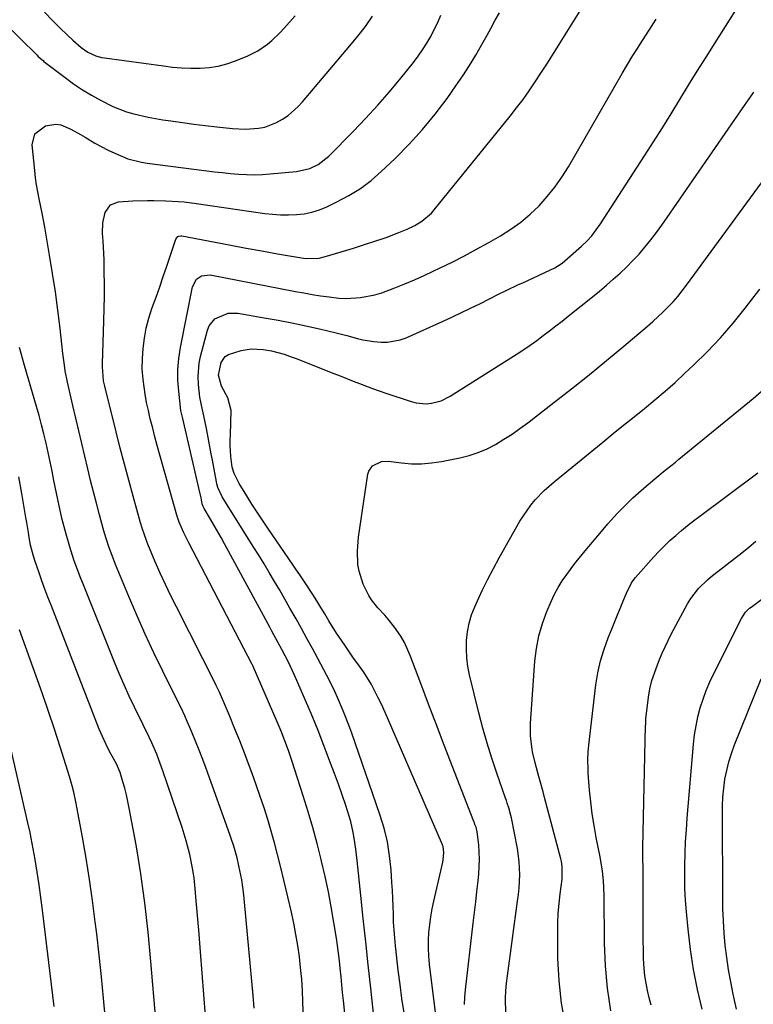
# Model space of a CAD drawing. Units: inches. Extents: x 1857223 to 1862526, y 447703 to 452972.
# Drawn here: x 1858198 to 1858443, y 449568 to 449897 of the extents above; entities that cross this region are included whole.
import ezdxf

# ---------------------------------------------------------------- set-up
doc = ezdxf.new("R2010")
doc.units = ezdxf.units.IN
doc.header["$MEASUREMENT"] = 0
doc.layers.add('7', color=7, linetype='Continuous')
doc.layers.add('8', color=7, linetype='Continuous')

msp = doc.modelspace()

# ---------------------------------------------------------------- linework, layer by layer
at = {"layer": '7', "color": 18}
for points in [[(1858276.51, 449566.75, 1782), (1858276.16, 449571.01, 1782), (1858273.34, 449602.12, 1782), (1858273.07, 449604.62, 1782), (1858272.75, 449607.11, 1782), (1858272.35, 449609.59, 1782), (1858271.45, 449614.31, 1782), (1858270.85, 449616.96, 1782), (1858269.7, 449620.87, 1782), (1858268.83, 449623.45, 1782), (1858268.38, 449624.73, 1782), (1858260.47, 449646.71, 1782), (1858259.34, 449649.77, 1782), (1858258.18, 449652.82, 1782), (1858256.96, 449655.85, 1782), (1858255.72, 449658.87, 1782), (1858253.63, 449663.81, 1782), (1858253.4, 449664.35, 1782), (1858252.12, 449666.98, 1782), (1858251.59, 449668.03, 1782), (1858246.03, 449679.25, 1782), (1858243.05, 449685.41, 1782), (1858240.15, 449691.61, 1782), (1858237.38, 449697.87, 1782), (1858234.69, 449704.17, 1782), (1858230.27, 449714.83, 1782), (1858229.1, 449717.79, 1782), (1858228.03, 449720.78, 1782), (1858226.6, 449725.34, 1782), (1858226.16, 449726.87, 1782), (1858224.9, 449731.43, 1782), (1858223.87, 449735.25, 1782), (1858222.86, 449739.08, 1782), (1858221.9, 449742.92, 1782), (1858220.98, 449746.77, 1782), (1858216.02, 449767.88, 1782), (1858215.32, 449770.82, 1782), (1858214.84, 449772.77, 1782), (1858214.21, 449775.72, 1782), (1858213.5, 449779.47, 1782), (1858213.18, 449781.38, 1782), (1858212.67, 449785.22, 1782), (1858211.73, 449793.63, 1782), (1858210.99, 449799.75, 1782), (1858210.17, 449805.86, 1782), (1858209.25, 449811.96, 1782), (1858208.26, 449818.05, 1782), (1858206.64, 449827.41, 1782), (1858206.21, 449829.77, 1782), (1858205.76, 449832.13, 1782), (1858204.77, 449836.83, 1782), (1858203.87, 449841.54, 1782), (1858203.54, 449843.92, 1782), (1858203.27, 449846.3, 1782), (1858202.45, 449854.89, 1782), (1858203.3, 449858.55, 1782), (1858206.9, 449861.25, 1782), (1858210.32, 449861.82, 1782), (1858212, 449861.53, 1782), (1858215.32, 449860.12, 1782), (1858218.56, 449858.34, 1782), (1858220.15, 449857.39, 1782), (1858223.38, 449855.46, 1782), (1858227.78, 449853.14, 1782), (1858230.04, 449852.09, 1782), (1858234.37, 449850.2, 1782), (1858238.94, 449849.07, 1782), (1858240.81, 449848.8, 1782), (1858260.67, 449846.24, 1782), (1858263.32, 449845.92, 1782), (1858265.97, 449845.62, 1782), (1858268.62, 449845.35, 1782), (1858271.28, 449845.11, 1782), (1858273.94, 449844.96, 1782), (1858276.59, 449844.89, 1782), (1858279.25, 449844.98, 1782), (1858281.91, 449845.15, 1782), (1858290.68, 449845.96, 1782), (1858295.12, 449847, 1782), (1858297.88, 449848.31, 1782), (1858301.48, 449851.12, 1782), (1858309.61, 449859.41, 1782), (1858313.71, 449863.72, 1782), (1858317.74, 449868.1, 1782), (1858321.63, 449872.6, 1782), (1858325.45, 449877.18, 1782), (1858329.65, 449882.37, 1782), (1858331.23, 449884.45, 1782), (1858332.74, 449886.58, 1782), (1858334.13, 449888.79, 1782), (1858335.44, 449891.05, 1782), (1858336.63, 449893.38, 1782), (1858337.76, 449895.74, 1782), (1858338.78, 449898.15, 1782)], [(1858206.52, 449899.17, 1778), (1858209.22, 449896.37, 1778), (1858211.64, 449893.98, 1778), (1858214.27, 449891.44, 1778), (1858216.04, 449889.77, 1778), (1858218.81, 449887.4, 1778), (1858220.97, 449885.85, 1778), (1858223.68, 449884.57, 1778), (1858225.6, 449884.03, 1778), (1858226.58, 449883.86, 1778), (1858246.27, 449881.2, 1778), (1858249.31, 449880.85, 1778), (1858252.35, 449880.6, 1778), (1858255.41, 449880.49, 1778), (1858258.47, 449880.46, 1778), (1858261.49, 449880.68, 1778), (1858264.48, 449881.11, 1778), (1858267.39, 449881.88, 1778), (1858270.26, 449882.87, 1778), (1858274.35, 449884.54, 1778), (1858277.78, 449886.25, 1778), (1858280.93, 449888.44, 1778), (1858282.4, 449889.7, 1778), (1858285.18, 449892.37, 1778), (1858286.49, 449893.79, 1778), (1858290.15, 449897.94, 1778)], [(1858293.2, 449557.05, 1784), (1858292.8, 449568.91, 1784), (1858292.63, 449572.68, 1784), (1858292.38, 449576.45, 1784), (1858292.03, 449580.2, 1784), (1858291.61, 449583.95, 1784), (1858291.08, 449587.69, 1784), (1858290.47, 449591.41, 1784), (1858289.74, 449595.11, 1784), (1858288.94, 449598.8, 1784), (1858285.32, 449614.11, 1784), (1858284.35, 449618.04, 1784), (1858283.33, 449621.96, 1784), (1858282.22, 449625.85, 1784), (1858281.06, 449629.73, 1784), (1858279.82, 449633.59, 1784), (1858278.55, 449637.43, 1784), (1858277.22, 449641.25, 1784), (1858275.85, 449645.06, 1784), (1858274.98, 449647.4, 1784), (1858273.37, 449651.69, 1784), (1858271.71, 449655.97, 1784), (1858269.99, 449660.22, 1784), (1858268.23, 449664.46, 1784), (1858264.92, 449672.28, 1784), (1858264.2, 449673.83, 1784), (1858263.89, 449674.45, 1784), (1858263.74, 449674.75, 1784), (1858250.57, 449700.66, 1784), (1858248.72, 449704.38, 1784), (1858246.93, 449708.12, 1784), (1858245.2, 449711.9, 1784), (1858243.53, 449715.7, 1784), (1858241, 449721.61, 1784), (1858240.65, 449722.48, 1784), (1858239.09, 449726.91, 1784), (1858238.57, 449728.72, 1784), (1858236.1, 449737.6, 1784), (1858234.64, 449742.96, 1784), (1858233.2, 449748.32, 1784), (1858231.81, 449753.7, 1784), (1858230.45, 449759.08, 1784), (1858226.68, 449774.3, 1784), (1858226.29, 449776.15, 1784), (1858225.87, 449780.84, 1784), (1858225.88, 449781.78, 1784), (1858226.36, 449796.19, 1784), (1858226.46, 449800.27, 1784), (1858226.52, 449804.34, 1784), (1858226.52, 449808.42, 1784), (1858226.48, 449812.5, 1784), (1858226.41, 449816.49, 1784), (1858226.35, 449818.57, 1784), (1858226.12, 449822.72, 1784), (1858225.9, 449825.39, 1784), (1858225.98, 449828.89, 1784), (1858226.82, 449832.28, 1784), (1858228.61, 449834.9, 1784), (1858231.22, 449835.91, 1784), (1858235.98, 449836.19, 1784), (1858240.95, 449836.25, 1784), (1858242.99, 449836.25, 1784), (1858247.08, 449836.17, 1784), (1858251.16, 449835.97, 1784), (1858253.2, 449835.81, 1784), (1858257.26, 449835.32, 1784), (1858280.04, 449832, 1784), (1858282.68, 449831.7, 1784), (1858285.32, 449831.51, 1784), (1858287.97, 449831.49, 1784), (1858290.62, 449831.58, 1784), (1858293.23, 449831.9, 1784), (1858295.8, 449832.41, 1784), (1858298.29, 449833.21, 1784), (1858300.74, 449834.2, 1784), (1858304.15, 449835.82, 1784), (1858308.13, 449837.95, 1784), (1858311.96, 449840.31, 1784), (1858315.53, 449843.03, 1784), (1858318.95, 449845.99, 1784), (1858323.53, 449850.37, 1784), (1858328.2, 449855.09, 1784), (1858332.67, 449859.96, 1784), (1858336.87, 449865.09, 1784), (1858340.88, 449870.37, 1784), (1858343.85, 449874.54, 1784), (1858346.17, 449877.9, 1784), (1858348.4, 449881.32, 1784), (1858350.51, 449884.81, 1784), (1858352.54, 449888.36, 1784), (1858354.26, 449891.49, 1784), (1858355.62, 449893.97, 1784), (1858356.98, 449896.44, 1784), (1858358.34, 449898.92, 1784)], [(1858308.12, 449551.89, 1786), (1858306.31, 449569.31, 1786), (1858306.04, 449571.95, 1786), (1858305.77, 449574.59, 1786), (1858305.51, 449577.23, 1786), (1858305.24, 449580.07, 1786), (1858304.98, 449582.6, 1786), (1858304.68, 449585.14, 1786), (1858304.33, 449587.66, 1786), (1858303.95, 449590.18, 1786), (1858303.11, 449595.42, 1786), (1858302.23, 449600.54, 1786), (1858301.27, 449605.65, 1786), (1858300.19, 449610.74, 1786), (1858299.03, 449615.81, 1786), (1858298.88, 449616.41, 1786), (1858297.53, 449621.75, 1786), (1858296.09, 449627.06, 1786), (1858294.54, 449632.35, 1786), (1858292.9, 449637.61, 1786), (1858289.06, 449649.48, 1786), (1858287.96, 449652.74, 1786), (1858286.77, 449655.98, 1786), (1858285.5, 449659.19, 1786), (1858284.17, 449662.37, 1786), (1858276.23, 449680.76, 1786), (1858276.15, 449680.94, 1786), (1858275.93, 449681.39, 1786), (1858275.89, 449681.48, 1786), (1858254.69, 449722.04, 1786), (1858253.02, 449725.44, 1786), (1858251.49, 449728.92, 1786), (1858251.03, 449730.29, 1786), (1858250.95, 449730.57, 1786), (1858244.96, 449751.76, 1786), (1858244.17, 449754.6, 1786), (1858243.4, 449757.45, 1786), (1858242.65, 449760.31, 1786), (1858241.85, 449763.44, 1786), (1858241.22, 449766.18, 1786), (1858240.64, 449768.93, 1786), (1858240.16, 449771.71, 1786), (1858239.45, 449776.61, 1786), (1858239.17, 449780.08, 1786), (1858239.24, 449783.56, 1786), (1858239.49, 449786.95, 1786), (1858239.88, 449790.36, 1786), (1858240.47, 449793.73, 1786), (1858241.34, 449797.04, 1786), (1858242.4, 449800.3, 1786), (1858243.78, 449804.06, 1786), (1858245, 449807.48, 1786), (1858246.19, 449810.92, 1786), (1858247.36, 449814.36, 1786), (1858250.25, 449823.09, 1786), (1858250.39, 449823.42, 1786), (1858251.06, 449824.24, 1786), (1858251.37, 449824.41, 1786), (1858252.02, 449824.56, 1786), (1858252.37, 449824.54, 1786), (1858263.49, 449822.37, 1786), (1858268.68, 449821.37, 1786), (1858273.87, 449820.4, 1786), (1858279.07, 449819.46, 1786), (1858284.28, 449818.55, 1786), (1858292.97, 449817.06, 1786), (1858293.83, 449816.95, 1786), (1858298.18, 449817.09, 1786), (1858299.88, 449817.5, 1786), (1858307.42, 449819.78, 1786), (1858309.61, 449820.44, 1786), (1858313.99, 449821.79, 1786), (1858316.17, 449822.47, 1786), (1858320.51, 449823.93, 1786), (1858324.78, 449825.58, 1786), (1858327.55, 449826.72, 1786), (1858330.09, 449827.93, 1786), (1858332.49, 449829.39, 1786), (1858335.67, 449832.13, 1786), (1858336.6, 449833.18, 1786), (1858361.9, 449864.43, 1786), (1858364.09, 449867.22, 1786), (1858366.23, 449870.05, 1786), (1858368.28, 449872.94, 1786), (1858370.27, 449875.87, 1786), (1858372.21, 449878.84, 1786), (1858374.13, 449881.82, 1786), (1858376.03, 449884.82, 1786), (1858378.61, 449888.94, 1786), (1858380.84, 449892.51, 1786), (1858383.08, 449896.07, 1786), (1858385.34, 449899.62, 1786)], [(1858316.64, 449561.92, 1788), (1858315.4, 449573.48, 1788), (1858314.57, 449581.2, 1788), (1858313.75, 449588.92, 1788), (1858312.93, 449596.65, 1788), (1858312.12, 449604.37, 1788), (1858310.88, 449616.08, 1788), (1858310.45, 449619.81, 1788), (1858309.92, 449623.54, 1788), (1858309.59, 449625.38, 1788), (1858308.74, 449629.03, 1788), (1858308.2, 449630.83, 1788), (1858307.06, 449634.41, 1788), (1858305.88, 449637.98, 1788), (1858304.65, 449641.53, 1788), (1858303.37, 449645.06, 1788), (1858302.04, 449648.58, 1788), (1858297.85, 449659.41, 1788), (1858297.1, 449661.3, 1788), (1858295.56, 449665.06, 1788), (1858294.76, 449666.93, 1788), (1858289.98, 449677.92, 1788), (1858287.97, 449682.22, 1788), (1858285.79, 449686.43, 1788), (1858284.45, 449688.91, 1788), (1858282.42, 449692.63, 1788), (1858281.75, 449693.87, 1788), (1858266.63, 449721.72, 1788), (1858265.5, 449723.79, 1788), (1858263.17, 449727.88, 1788), (1858261.97, 449729.91, 1788), (1858259.81, 449733.53, 1788), (1858259.48, 449734.18, 1788), (1858259.18, 449735.1, 1788), (1858258.78, 449737.03, 1788), (1858258.08, 449740.28, 1788), (1858257.83, 449741.36, 1788), (1858252.92, 449762.56, 1788), (1858252.58, 449763.95, 1788), (1858252.1, 449766.28, 1788), (1858251.34, 449772.65, 1788), (1858251.08, 449776.3, 1788), (1858251.04, 449779.95, 1788), (1858251.35, 449783.58, 1788), (1858251.89, 449787.2, 1788), (1858255.89, 449807.52, 1788), (1858257.27, 449810.09, 1788), (1858258.91, 449811.2, 1788), (1858261.8, 449811.52, 1788), (1858290.26, 449805.99, 1788), (1858293.07, 449805.46, 1788), (1858295.88, 449804.97, 1788), (1858298.7, 449804.53, 1788), (1858301.53, 449804.11, 1788), (1858304.77, 449803.75, 1788), (1858307.19, 449803.64, 1788), (1858312.04, 449803.89, 1788), (1858316.81, 449804.78, 1788), (1858319.13, 449805.47, 1788), (1858323.47, 449807.11, 1788), (1858326.74, 449808.47, 1788), (1858330, 449809.86, 1788), (1858333.23, 449811.31, 1788), (1858336.45, 449812.81, 1788), (1858338.4, 449813.73, 1788), (1858342.55, 449815.76, 1788), (1858346.67, 449817.85, 1788), (1858350.73, 449820.04, 1788), (1858354.77, 449822.29, 1788), (1858358.73, 449824.56, 1788), (1858362.19, 449826.74, 1788), (1858365.51, 449829.11, 1788), (1858368.61, 449831.74, 1788), (1858371.58, 449834.56, 1788), (1858374.31, 449837.61, 1788), (1858376.89, 449840.78, 1788), (1858379.23, 449844.12, 1788), (1858381.41, 449847.59, 1788), (1858399.37, 449878.68, 1788), (1858400.77, 449881.08, 1788), (1858402.92, 449884.66, 1788), (1858404.38, 449887.02, 1788), (1858405.13, 449888.19, 1788), (1858408.33, 449893.19, 1788), (1858410.67, 449896.87, 1788)], [(1858338.03, 449557.37, 1792), (1858335.08, 449581.48, 1792), (1858334.84, 449584.12, 1792), (1858334.7, 449586.75, 1792), (1858334.71, 449589.39, 1792), (1858334.83, 449592.04, 1792), (1858335.09, 449594.67, 1792), (1858335.42, 449597.29, 1792), (1858335.88, 449599.9, 1792), (1858336.43, 449602.49, 1792), (1858339.46, 449615.51, 1792), (1858339.61, 449616.31, 1792), (1858339.77, 449618.73, 1792), (1858339.59, 449620.68, 1792), (1858339.47, 449621, 1792), (1858339.41, 449621.16, 1792), (1858339.34, 449621.32, 1792), (1858321.01, 449663.68, 1792), (1858318.99, 449668.17, 1792), (1858317.92, 449670.39, 1792), (1858315.66, 449674.76, 1792), (1858313.08, 449678.94, 1792), (1858311.67, 449680.95, 1792), (1858309.49, 449683.93, 1792), (1858306.72, 449687.89, 1792), (1858304.04, 449691.95, 1792), (1858301.48, 449696.02, 1792), (1858300.09, 449698.32, 1792), (1858298.77, 449700.5, 1792), (1858297.42, 449702.66, 1792), (1858296.05, 449704.81, 1792), (1858293.95, 449708.02, 1792), (1858291.75, 449711.33, 1792), (1858290.64, 449712.98, 1792), (1858289.52, 449714.62, 1792), (1858281.08, 449727.01, 1792), (1858279.29, 449729.67, 1792), (1858277.52, 449732.33, 1792), (1858275.78, 449735.02, 1792), (1858274.06, 449737.72, 1792), (1858271.48, 449741.82, 1792), (1858269.87, 449745.22, 1792), (1858269.22, 449747.33, 1792), (1858268.76, 449750.9, 1792), (1858268.55, 449754.51, 1792), (1858268.54, 449756.32, 1792), (1858268.57, 449758.12, 1792), (1858268.84, 449766.28, 1792), (1858267.7, 449770.48, 1792), (1858265.63, 449774.3, 1792), (1858264.56, 449777.99, 1792), (1858265.45, 449782.19, 1792), (1858266.89, 449784.21, 1792), (1858267.91, 449784.88, 1792), (1858272.15, 449786.21, 1792), (1858275.51, 449786.77, 1792), (1858279.5, 449786.58, 1792), (1858282.34, 449786.1, 1792), (1858286.51, 449784.99, 1792), (1858289.23, 449784.06, 1792), (1858290.58, 449783.55, 1792), (1858303.09, 449778.61, 1792), (1858305.25, 449777.76, 1792), (1858309.56, 449776.06, 1792), (1858311.71, 449775.21, 1792), (1858316.04, 449773.56, 1792), (1858320.42, 449772.04, 1792), (1858328.96, 449769.21, 1792), (1858330.61, 449768.79, 1792), (1858333.95, 449768.5, 1792), (1858335.64, 449768.63, 1792), (1858338.93, 449769.47, 1792), (1858341.96, 449770.98, 1792), (1858364.24, 449785.14, 1792), (1858366.46, 449786.59, 1792), (1858368.66, 449788.08, 1792), (1858370.82, 449789.63, 1792), (1858372.96, 449791.21, 1792), (1858375.07, 449792.82, 1792), (1858377.17, 449794.45, 1792), (1858379.26, 449796.09, 1792), (1858381.35, 449797.74, 1792), (1858389.44, 449804.19, 1792), (1858391.78, 449806.09, 1792), (1858394.1, 449808.03, 1792), (1858396.37, 449810, 1792), (1858398.62, 449812.01, 1792), (1858400.8, 449814.09, 1792), (1858402.93, 449816.23, 1792), (1858404.95, 449818.45, 1792), (1858406.92, 449820.73, 1792), (1858408.9, 449823.2, 1792), (1858410.77, 449825.62, 1792), (1858412.59, 449828.09, 1792), (1858414.36, 449830.58, 1792), (1858440.18, 449867.99, 1792), (1858443.23, 449872.46, 1792)], [(1858346.72, 449567.96, 1794), (1858346.85, 449570.43, 1794), (1858347.06, 449572.91, 1794), (1858349.64, 449595.1, 1794), (1858350.05, 449598.66, 1794), (1858350.45, 449602.21, 1794), (1858350.85, 449605.76, 1794), (1858351.25, 449609.32, 1794), (1858351.5, 449611.55, 1794), (1858351.76, 449616.42, 1794), (1858351.46, 449621.29, 1794), (1858350.93, 449625.65, 1794), (1858350.55, 449627.13, 1794), (1858350.2, 449628.1, 1794), (1858350.02, 449628.59, 1794), (1858349.84, 449629.07, 1794), (1858342.62, 449647.61, 1794), (1858339.96, 449654.49, 1794), (1858337.31, 449661.37, 1794), (1858334.69, 449668.27, 1794), (1858332.09, 449675.17, 1794), (1858328.58, 449684.51, 1794), (1858326.63, 449688.83, 1794), (1858325.43, 449690.87, 1794), (1858323.34, 449693.95, 1794), (1858321.24, 449696.63, 1794), (1858320.1, 449697.9, 1794), (1858317.77, 449700.38, 1794), (1858315.72, 449703.08, 1794), (1858314.83, 449704.53, 1794), (1858312.89, 449708.27, 1794), (1858311.53, 449712.56, 1794), (1858311.16, 449714.8, 1794), (1858310.98, 449719.36, 1794), (1858311.37, 449723.91, 1794), (1858314.48, 449744.93, 1794), (1858314.8, 449746, 1794), (1858316, 449747.75, 1794), (1858319.02, 449749.22, 1794), (1858321.3, 449749.3, 1794), (1858325.66, 449748.74, 1794), (1858329.01, 449748.48, 1794), (1858332.35, 449748.44, 1794), (1858335.68, 449748.71, 1794), (1858339.01, 449749.2, 1794), (1858345.13, 449750.4, 1794), (1858348.26, 449751.18, 1794), (1858351.3, 449752.16, 1794), (1858354.23, 449753.44, 1794), (1858357.09, 449754.92, 1794), (1858359.85, 449756.61, 1794), (1858362.57, 449758.37, 1794), (1858365.21, 449760.23, 1794), (1858367.81, 449762.16, 1794), (1858376.46, 449768.86, 1794), (1858382.38, 449773.5, 1794), (1858388.27, 449778.18, 1794), (1858394.1, 449782.93, 1794), (1858399.9, 449787.72, 1794), (1858407.82, 449794.35, 1794), (1858409.6, 449795.89, 1794), (1858413.05, 449799.11, 1794), (1858416.32, 449802.53, 1794), (1858417.87, 449804.3, 1794), (1858420.79, 449808.02, 1794), (1858454.1, 449853.45, 1794)], [(1858360.5, 449565.1, 1796), (1858360.43, 449570.09, 1796), (1858360.54, 449572.59, 1796), (1858360.76, 449575.09, 1796), (1858361.05, 449577.58, 1796), (1858364.44, 449602.51, 1796), (1858364.7, 449604.7, 1796), (1858364.91, 449606.89, 1796), (1858365.13, 449611.29, 1796), (1858364.99, 449615.67, 1796), (1858364.38, 449620.02, 1796), (1858362.4, 449630.28, 1796), (1858362.22, 449631.12, 1796), (1858361.53, 449633.6, 1796), (1858360.98, 449635.24, 1796), (1858360.7, 449636.05, 1796), (1858360.41, 449636.86, 1796), (1858357.48, 449645.16, 1796), (1858355.8, 449650.15, 1796), (1858354.22, 449655.16, 1796), (1858352.8, 449660.23, 1796), (1858351.48, 449665.32, 1796), (1858348.41, 449677.98, 1796), (1858347.86, 449680.84, 1796), (1858347.47, 449683.71, 1796), (1858347.34, 449686.61, 1796), (1858347.38, 449689.52, 1796), (1858347.71, 449692.41, 1796), (1858348.24, 449695.25, 1796), (1858349.08, 449698.01, 1796), (1858350.12, 449700.72, 1796), (1858351.01, 449702.73, 1796), (1858352.7, 449706.38, 1796), (1858354.46, 449709.99, 1796), (1858356.33, 449713.55, 1796), (1858358.27, 449717.08, 1796), (1858365.2, 449729.24, 1796), (1858366.34, 449731.11, 1796), (1858368.88, 449734.68, 1796), (1858370.27, 449736.38, 1796), (1858373.3, 449739.56, 1796), (1858376.59, 449742.47, 1796), (1858392.85, 449755.68, 1796), (1858396.33, 449758.5, 1796), (1858399.8, 449761.31, 1796), (1858403.28, 449764.12, 1796), (1858406.76, 449766.92, 1796), (1858410.21, 449769.76, 1796), (1858413.62, 449772.65, 1796), (1858416.96, 449775.62, 1796), (1858420.25, 449778.63, 1796), (1858423.13, 449781.33, 1796), (1858427.72, 449785.85, 1796), (1858432.14, 449790.5, 1796), (1858436.33, 449795.38, 1796), (1858440.36, 449800.39, 1796), (1858445.22, 449806.77, 1796)], [(1858380.37, 449561.06, 1798), (1858379.02, 449568.42, 1798), (1858378.27, 449575.87, 1798), (1858377.9, 449583.37, 1798), (1858377.83, 449591.88, 1798), (1858377.87, 449595.17, 1798), (1858378, 449598.44, 1798), (1858378.27, 449601.72, 1798), (1858378.62, 449604.98, 1798), (1858379.25, 449609.82, 1798), (1858379.31, 449614.06, 1798), (1858379.05, 449615.73, 1798), (1858378.86, 449616.56, 1798), (1858373.88, 449635.41, 1798), (1858373.56, 449636.59, 1798), (1858372.93, 449638.96, 1798), (1858371.96, 449642.5, 1798), (1858371.29, 449644.86, 1798), (1858370.15, 449649.05, 1798), (1858369.42, 449652.37, 1798), (1858369.24, 449653.26, 1798), (1858368.68, 449657.5, 1798), (1858368.7, 449661.78, 1798), (1858370.19, 449682.58, 1798), (1858370.71, 449686.83, 1798), (1858371.5, 449691.01, 1798), (1858372.7, 449695.09, 1798), (1858374.17, 449699.1, 1798), (1858375.62, 449702.51, 1798), (1858376.73, 449704.88, 1798), (1858377.95, 449707.18, 1798), (1858379.33, 449709.38, 1798), (1858380.82, 449711.53, 1798), (1858383.2, 449714.68, 1798), (1858383.99, 449715.71, 1798), (1858386.02, 449718.21, 1798), (1858386.43, 449718.71, 1798), (1858392.96, 449726.53, 1798), (1858394.54, 449728.37, 1798), (1858397.78, 449731.97, 1798), (1858401.17, 449735.44, 1798), (1858402.92, 449737.12, 1798), (1858406.53, 449740.35, 1798), (1858410.2, 449743.47, 1798), (1858413.64, 449746.27, 1798), (1858415.96, 449748.1, 1798), (1858417.11, 449749.03, 1798), (1858418.26, 449749.97, 1798), (1858443.03, 449770.24, 1798), (1858445.69, 449772.56, 1798)], [(1858245.13, 449545.99, 1778), (1858242.04, 449582.31, 1778), (1858241.6, 449587.21, 1778), (1858241.12, 449592.1, 1778), (1858240.6, 449596.99, 1778), (1858240.04, 449601.88, 1778), (1858239.41, 449606.75, 1778), (1858238.72, 449611.62, 1778), (1858237.94, 449616.47, 1778), (1858237.09, 449621.32, 1778), (1858234.82, 449633.57, 1778), (1858233.89, 449637.96, 1778), (1858233.33, 449640.14, 1778), (1858232.72, 449642.3, 1778), (1858231.8, 449645.38, 1778), (1858230.61, 449648.35, 1778), (1858228.73, 449651.69, 1778), (1858227.71, 449653.57, 1778), (1858226.42, 449656.22, 1778), (1858225.34, 449658.67, 1778), (1858224.83, 449659.91, 1778), (1858208.73, 449701.23, 1778), (1858207.69, 449703.93, 1778), (1858206.68, 449706.64, 1778), (1858205.69, 449709.37, 1778), (1858204.73, 449712.1, 1778), (1858203.33, 449716.13, 1778), (1858202.86, 449717.57, 1778), (1858201.89, 449721.24, 1778), (1858201.45, 449723.83, 1778), (1858201.17, 449725.5, 1778), (1858200.61, 449728.85, 1778), (1858200.34, 449730.52, 1778), (1858199.03, 449738.48, 1778), (1858197.97, 449744.1, 1778)], [(1858426.02, 449566.41, 1804), (1858424.47, 449573.02, 1804), (1858423.13, 449579.68, 1804), (1858422.12, 449586.38, 1804), (1858421.32, 449593.13, 1804), (1858420.78, 449598.87, 1804), (1858420.48, 449602.77, 1804), (1858420.27, 449606.68, 1804), (1858420.19, 449610.6, 1804), (1858420.21, 449614.52, 1804), (1858420.32, 449618.44, 1804), (1858420.49, 449622.35, 1804), (1858420.74, 449626.27, 1804), (1858421.03, 449630.18, 1804), (1858423.14, 449654.88, 1804), (1858423.49, 449657.94, 1804), (1858423.96, 449660.98, 1804), (1858424.61, 449663.99, 1804), (1858425.38, 449666.98, 1804), (1858426.32, 449669.91, 1804), (1858427.37, 449672.81, 1804), (1858428.58, 449675.64, 1804), (1858429.89, 449678.44, 1804), (1858439.15, 449696.82, 1804), (1858439.45, 449697.37, 1804), (1858440.52, 449698.91, 1804), (1858441.38, 449699.82, 1804), (1858441.84, 449700.23, 1804), (1858442.33, 449700.63, 1804), (1858476.76, 449726.5, 1804)], [(1858408.98, 449567.73, 1802), (1858408.37, 449570.17, 1802), (1858407.79, 449572.62, 1802), (1858407.3, 449575.08, 1802), (1858406.9, 449577.56, 1802), (1858406.66, 449580.06, 1802), (1858406.49, 449583.38, 1802), (1858406.42, 449586.3, 1802), (1858406.36, 449589.22, 1802), (1858406.33, 449592.14, 1802), (1858406.32, 449595.07, 1802), (1858406.29, 449610.99, 1802), (1858406.28, 449613.33, 1802), (1858406.21, 449616.84, 1802), (1858406.21, 449619.18, 1802), (1858406.23, 449620.35, 1802), (1858407.15, 449661.11, 1802), (1858407.16, 449661.49, 1802), (1858407.23, 449663.42, 1802), (1858407.3, 449664.19, 1802), (1858408.05, 449670.58, 1802), (1858408.52, 449673.38, 1802), (1858409.26, 449676.12, 1802), (1858410.67, 449680.15, 1802), (1858411.81, 449683.15, 1802), (1858412.69, 449685.29, 1802), (1858414.63, 449689.49, 1802), (1858415.69, 449691.55, 1802), (1858421.16, 449701.67, 1802), (1858422.25, 449703.47, 1802), (1858424.81, 449706.8, 1802), (1858427.84, 449709.74, 1802), (1858429.44, 449711.13, 1802), (1858432.78, 449713.76, 1802), (1858434.33, 449714.91, 1802), (1858436.79, 449716.78, 1802), (1858439.22, 449718.69, 1802), (1858441.61, 449720.65, 1802), (1858443.96, 449722.65, 1802)], [(1858226.96, 449562.89, 1776), (1858226.29, 449570.08, 1776), (1858225.58, 449577.27, 1776), (1858224.8, 449584.45, 1776), (1858223.97, 449591.63, 1776), (1858223.49, 449595.63, 1776), (1858222.57, 449602.69, 1776), (1858221.56, 449609.75, 1776), (1858220.42, 449616.78, 1776), (1858219.2, 449623.79, 1776), (1858217, 449635.66, 1776), (1858216.31, 449638.86, 1776), (1858215.76, 449640.98, 1776), (1858214.84, 449644.12, 1776), (1858211.75, 449653.94, 1776), (1858209.85, 449659.89, 1776), (1858207.89, 449665.81, 1776), (1858205.85, 449671.71, 1776), (1858203.76, 449677.59, 1776), (1858198.16, 449693.05, 1776)], [(1858437.47, 449566.47, 1806), (1858436.35, 449571.5, 1806), (1858435.53, 449575.53, 1806), (1858434.81, 449579.57, 1806), (1858434.23, 449583.64, 1806), (1858433.74, 449587.72, 1806), (1858433.39, 449591.81, 1806), (1858433.12, 449595.91, 1806), (1858432.96, 449600.02, 1806), (1858432.88, 449604.13, 1806), (1858432.75, 449631.26, 1806), (1858432.81, 449634.25, 1806), (1858432.96, 449637.23, 1806), (1858433.25, 449640.2, 1806), (1858433.63, 449643.16, 1806), (1858434.19, 449646.09, 1806), (1858434.88, 449648.98, 1806), (1858435.76, 449651.81, 1806), (1858436.79, 449654.61, 1806), (1858445.74, 449676.69, 1806)], [(1858209.74, 449567.37, 1774), (1858205.91, 449599.44, 1774), (1858205.37, 449603.68, 1774), (1858204.77, 449607.92, 1774), (1858204.11, 449612.14, 1774), (1858203.39, 449616.36, 1774), (1858202.12, 449623.48, 1774), (1858201.72, 449625.43, 1774), (1858200.96, 449628.66, 1774), (1858193.07, 449663.21, 1774)]]:
    msp.add_polyline3d(points, dxfattribs=at)
at = {"layer": '8', "color": 18}
for points in [[(1858326.6, 449565.25, 1790), (1858325.84, 449569.98, 1790), (1858325.19, 449574.72, 1790), (1858324.6, 449579.48, 1790), (1858323.68, 449587.59, 1790), (1858323.42, 449590.22, 1790), (1858323.2, 449592.86, 1790), (1858323.06, 449595.49, 1790), (1858322.96, 449598.13, 1790), (1858322.88, 449600.78, 1790), (1858322.78, 449603.42, 1790), (1858322.65, 449606.06, 1790), (1858322.49, 449608.7, 1790), (1858322.22, 449612.9, 1790), (1858321.73, 449617.6, 1790), (1858320.98, 449622.25, 1790), (1858319.87, 449626.82, 1790), (1858318.5, 449631.35, 1790), (1858309.07, 449658.55, 1790), (1858308.45, 449660.31, 1790), (1858307.13, 449663.79, 1790), (1858306.25, 449665.96, 1790), (1858304.34, 449670.45, 1790), (1858302.99, 449673.41, 1790), (1858300.8, 449677.76, 1790), (1858297.72, 449683.51, 1790), (1858295.93, 449686.83, 1790), (1858294.13, 449690.13, 1790), (1858292.32, 449693.43, 1790), (1858290.48, 449696.72, 1790), (1858288.46, 449700.3, 1790), (1858286.77, 449703.27, 1790), (1858285.05, 449706.23, 1790), (1858283.32, 449709.18, 1790), (1858281.57, 449712.11, 1790), (1858279.81, 449715.04, 1790), (1858278.02, 449717.95, 1790), (1858276.22, 449720.86, 1790), (1858265.87, 449737.41, 1790), (1858264.44, 449740.49, 1790), (1858264.08, 449741.8, 1790), (1858263.93, 449742.47, 1790), (1858262.6, 449749.6, 1790), (1858262.21, 449751.73, 1790), (1858261.4, 449755.97, 1790), (1858260.57, 449760.23, 1790), (1858259.7, 449764.41, 1790), (1858259.24, 449766.5, 1790), (1858258.44, 449770.69, 1790), (1858257.91, 449774.93, 1790), (1858257.78, 449777.54, 1790), (1858258.15, 449782.06, 1790), (1858258.61, 449784.29, 1790), (1858260.89, 449792.98, 1790), (1858261.5, 449794.47, 1790), (1858263.43, 449796.87, 1790), (1858267.83, 449798.76, 1790), (1858271.07, 449798.72, 1790), (1858279.84, 449797.19, 1790), (1858284.48, 449796.34, 1790), (1858289.1, 449795.44, 1790), (1858293.71, 449794.46, 1790), (1858298.3, 449793.44, 1790), (1858303.9, 449792.14, 1790), (1858307.47, 449791.26, 1790), (1858311.02, 449790.29, 1790), (1858312.8, 449789.84, 1790), (1858316.41, 449789.22, 1790), (1858318.91, 449788.99, 1790), (1858321.06, 449789.01, 1790), (1858325.22, 449789.76, 1790), (1858327.24, 449790.5, 1790), (1858339.63, 449796.06, 1790), (1858342.69, 449797.46, 1790), (1858345.74, 449798.89, 1790), (1858348.76, 449800.37, 1790), (1858351.77, 449801.87, 1790), (1858355.01, 449803.53, 1790), (1858357.78, 449804.91, 1790), (1858360.56, 449806.25, 1790), (1858364.77, 449808.22, 1790), (1858366.17, 449808.86, 1790), (1858375.23, 449813.03, 1790), (1858376.82, 449813.79, 1790), (1858379.26, 449815.34, 1790), (1858385.77, 449821.09, 1790), (1858387.53, 449822.78, 1790), (1858389.2, 449824.56, 1790), (1858392.12, 449828.47, 1790), (1858406.78, 449851.18, 1790), (1858409.77, 449855.86, 1790), (1858412.74, 449860.55, 1790), (1858415.67, 449865.27, 1790), (1858418.58, 449870, 1790), (1858421.48, 449874.74, 1790), (1858424.4, 449879.47, 1790), (1858427.34, 449884.18, 1790), (1858430.3, 449888.89, 1790), (1858453.74, 449925.94, 1790)], [(1858192.73, 449895.93, 1780), (1858204.07, 449884.79, 1780), (1858204.35, 449884.52, 1780), (1858205.2, 449883.72, 1780), (1858206.08, 449882.97, 1780), (1858206.38, 449882.73, 1780), (1858213.43, 449877.31, 1780), (1858216.28, 449875.24, 1780), (1858219.18, 449873.27, 1780), (1858222.19, 449871.46, 1780), (1858225.26, 449869.75, 1780), (1858229.34, 449867.71, 1780), (1858233.94, 449865.94, 1780), (1858236.31, 449865.25, 1780), (1858241.14, 449864.13, 1780), (1858246.02, 449863.26, 1780), (1858248.74, 449862.84, 1780), (1858252.56, 449862.28, 1780), (1858256.38, 449861.75, 1780), (1858260.2, 449861.28, 1780), (1858264.04, 449860.85, 1780), (1858269.34, 449860.28, 1780), (1858273.65, 449860.08, 1780), (1858277.95, 449860.4, 1780), (1858280.05, 449860.83, 1780), (1858284.02, 449862.3, 1780), (1858286.02, 449863.42, 1780), (1858287.83, 449864.71, 1780), (1858291.16, 449867.63, 1780), (1858292.68, 449869.27, 1780), (1858308.48, 449887.88, 1780), (1858311.1, 449891.12, 1780), (1858313.62, 449894.42, 1780), (1858315.99, 449897.84, 1780)], [(1858260.33, 449564.19, 1780), (1858259.77, 449571.34, 1780), (1858259.2, 449578.48, 1780), (1858258.62, 449585.62, 1780), (1858258.03, 449592.76, 1780), (1858257.1, 449603.79, 1780), (1858256.96, 449605.42, 1780), (1858256.45, 449610.28, 1780), (1858255.98, 449613.51, 1780), (1858255.01, 449618.08, 1780), (1858253.85, 449622.6, 1780), (1858253.18, 449624.84, 1780), (1858252.46, 449627.06, 1780), (1858246.08, 449646.03, 1780), (1858244.75, 449649.7, 1780), (1858244.03, 449651.51, 1780), (1858242.38, 449655.37, 1780), (1858240.56, 449659.08, 1780), (1858239.81, 449660.55, 1780), (1858239.44, 449661.29, 1780), (1858236.56, 449667.22, 1780), (1858234.79, 449670.94, 1780), (1858233.08, 449674.69, 1780), (1858231.45, 449678.47, 1780), (1858229.87, 449682.28, 1780), (1858219.51, 449708.03, 1780), (1858218.69, 449710.12, 1780), (1858217.13, 449714.33, 1780), (1858216.39, 449716.44, 1780), (1858215, 449720.71, 1780), (1858213.73, 449725.01, 1780), (1858212.48, 449729.8, 1780), (1858211.45, 449734.4, 1780), (1858209.71, 449742.91, 1780), (1858209.07, 449746.01, 1780), (1858208.41, 449749.12, 1780), (1858207.75, 449752.22, 1780), (1858207.07, 449755.32, 1780), (1858206.35, 449758.41, 1780), (1858205.59, 449761.49, 1780), (1858204.77, 449764.55, 1780), (1858203.9, 449767.6, 1780), (1858199.86, 449781.25, 1780), (1858199.29, 449783.23, 1780), (1858198.18, 449787.2, 1780)], [(1858395.56, 449565.94, 1800), (1858394.42, 449573.41, 1800), (1858393.77, 449580.93, 1800), (1858393.44, 449588.49, 1800), (1858393.28, 449604.45, 1800), (1858393.09, 449609.3, 1800), (1858392.8, 449612.53, 1800), (1858392.03, 449617.32, 1800), (1858390.69, 449623.76, 1800), (1858389.95, 449627.68, 1800), (1858389.32, 449631.62, 1800), (1858388.83, 449635.58, 1800), (1858388.45, 449639.55, 1800), (1858388.02, 449645.18, 1800), (1858387.94, 449646.35, 1800), (1858387.88, 449649.87, 1800), (1858387.98, 449652.22, 1800), (1858388.08, 449653.39, 1800), (1858388.2, 449654.56, 1800), (1858390.57, 449674.64, 1800), (1858391.21, 449678.68, 1800), (1858392.07, 449682.66, 1800), (1858393.26, 449686.56, 1800), (1858394.67, 449690.4, 1800), (1858396, 449693.64, 1800), (1858397.79, 449697.99, 1800), (1858398.68, 449700.17, 1800), (1858399.57, 449702.35, 1800), (1858400.77, 449705.32, 1800), (1858402.43, 449708.71, 1800), (1858403.29, 449709.94, 1800), (1858403.77, 449710.52, 1800), (1858409.86, 449717.35, 1800), (1858411.61, 449719.23, 1800), (1858413.41, 449721.07, 1800), (1858415.27, 449722.83, 1800), (1858417.19, 449724.55, 1800), (1858419.16, 449726.2, 1800), (1858421.15, 449727.83, 1800), (1858423.17, 449729.42, 1800), (1858425.22, 449730.98, 1800), (1858444.57, 449745.45, 1800)]]:
    msp.add_polyline3d(points, dxfattribs=at)

doc.saveas('drawing.dxf')
